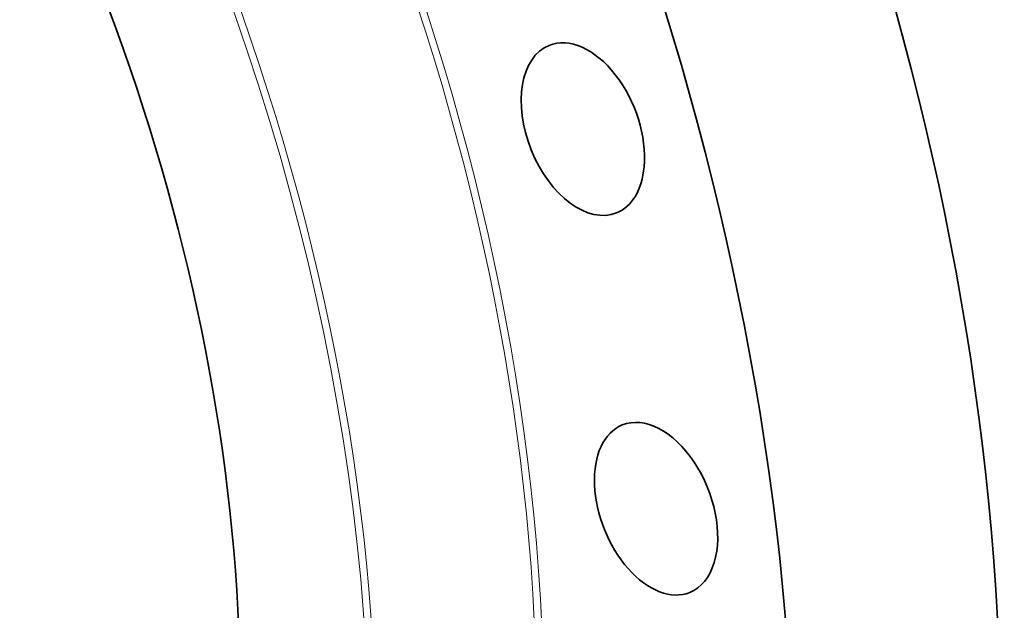
# Model space of a CAD drawing. Extents: x 0 to 10.8, y 0 to 8.3.
# Drawn here: x 8.8 to 10, y 4.8 to 5.5 of the extents above; entities that cross this region are included whole.
import ezdxf

# ---------------------------------------------------------------- set-up
doc = ezdxf.new("R2010")
doc.units = 0
doc.header["$MEASUREMENT"] = 0
doc.layers.get('0').update_dxf_attribs({"lineweight": 13})

msp = doc.modelspace()

# ---------------------------------------------------------------- linework, layer by layer
at = {"color": 7, "lineweight": 35, "ltscale": 0.03937}
for centre, major_axis, start_param, end_param in [((8.0951, 5.2695), (0.8891, -2.2038), 3.141619, 6.283211), ((8.3455, 5.3705), (0.8891, -2.2038), 0.000026, 1.998424), ((8.0951, 5.2695), (0.8891, -2.2038), 0.000026, 1.998424), ((7.9197, 5.1988), (0.6163, -1.5278), 0.000026, 1.998424), ((9.4616, 5.3714), (0.041, -0.1017), 0.876427, 3.141602), ((9.4616, 5.3714), (0.041, -0.1017), 3.141602, 6.283194), ((9.4616, 5.3714), (0.041, -0.1017), 0.000009, 0.876427), ((9.5505, 4.9106), (0.041, -0.1017), 3.141603, 6.283196), ((9.5505, 4.9106), (0.041, -0.1017), 0.652027, 3.141603), ((9.5505, 4.9106), (0.041, -0.1017), 0.00001, 0.652027)]:
    msp.add_ellipse(centre, major_axis=major_axis, ratio=0.616564, start_param=start_param, end_param=end_param, dxfattribs=at)
at = {"color": 7, "lineweight": 13, "ltscale": 0.03937}
for centre, major_axis, start_param, end_param in [((8.0951, 5.2695), (0.7222, -1.7901), 6.066636, 9.641328), ((8.0909, 5.2678), (0.7196, -1.7838), 6.144652, 9.563309), ((7.9197, 5.1988), (0.7019, -1.74), 5.140017, 11.423202), ((7.9239, 5.2005), (0.7045, -1.7464), 6.144652, 9.563309)]:
    msp.add_ellipse(centre, major_axis=major_axis, ratio=0.616564, start_param=start_param, end_param=end_param, dxfattribs=at)

doc.saveas('drawing.dxf')
